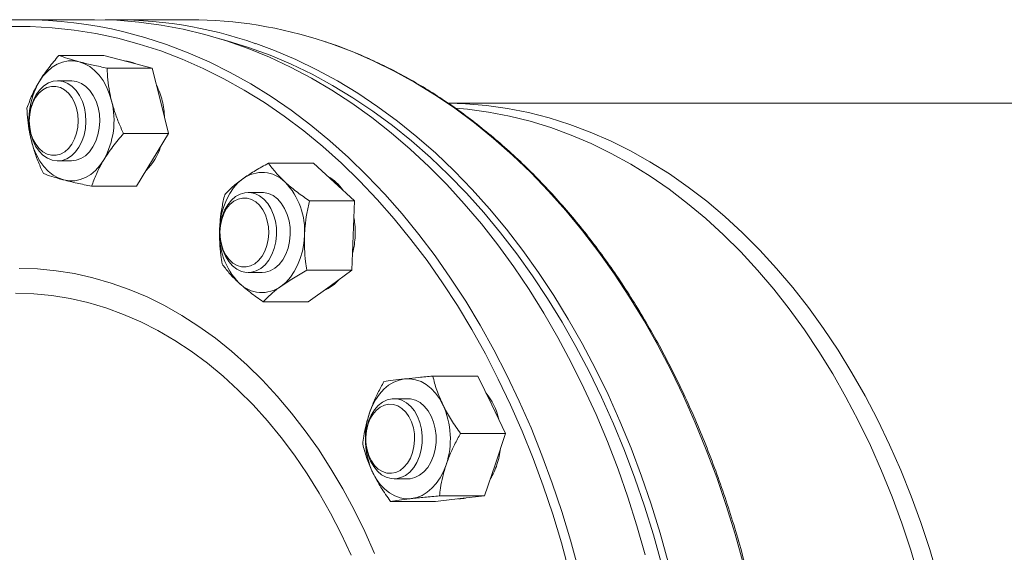
# Model space of a CAD drawing. Units: millimetres. Extents: x 226 to 1490, y 68 to 595.
# Drawn here: x 1147 to 1295, y 443 to 523 of the extents above; entities that cross this region are included whole.
import ezdxf

# ---------------------------------------------------------------- set-up
doc = ezdxf.new("R2010")
doc.units = ezdxf.units.MM

msp = doc.modelspace()

# ---------------------------------------------------------------- linework, layer by layer
at = {"color": 7, "linetype": 'Continuous', "lineweight": 15}
for p, q in [((1158.48, 522.74), (1147.87, 522.74)), ((1172.81, 522.74), (1161.61, 522.74)), ((1159.88, 517.38), (1153.13, 517.38)), ((1163.49, 516.43), (1159.88, 517.38)), ((1167.1, 515.49), (1163.49, 516.43)), ((1167.1, 515.49), (1160.35, 515.49)), ((1167.1, 515.49), (1168.33, 510.59)), ((1155.01, 513.58), (1152.94, 513.58)), ((1168.33, 510.59), (1169.55, 505.69)), ((1340.28, 510.24), (1211.44, 510.24)), ((1169.55, 505.69), (1162.8, 505.69)), ((1167.17, 501.74), (1169.55, 505.69)), ((1152.94, 501.58), (1155.01, 501.58)), ((1164.78, 497.79), (1167.17, 501.74)), ((1191.26, 501.24), (1184.51, 501.24)), ((1194.35, 498.41), (1191.26, 501.24)), ((1164.78, 497.79), (1158.03, 497.79)), ((1197.43, 495.58), (1194.35, 498.41)), ((1183.56, 496.86), (1181.49, 496.86)), ((1197.43, 495.58), (1190.68, 495.58)), ((1197.43, 495.58), (1197.23, 490.39)), ((1197.23, 490.39), (1197.04, 485.2)), ((1181.49, 484.86), (1183.56, 484.86)), ((1197.04, 485.2), (1190.29, 485.2)), ((1193.77, 482.84), (1197.04, 485.2)), ((1190.49, 480.48), (1193.77, 482.84)), ((1190.49, 480.48), (1183.74, 480.48)), ((1215.89, 469.34), (1209.14, 469.34)), ((1217.97, 465.06), (1215.89, 469.34)), ((1205.41, 465.96), (1203.34, 465.96)), ((1220.05, 460.77), (1217.97, 465.06)), ((1220.05, 460.77), (1213.3, 460.77)), ((1220.05, 460.77), (1218.47, 456.08)), ((1218.47, 456.08), (1216.89, 451.39)), ((1203.34, 453.96), (1205.41, 453.96)), ((1216.89, 451.39), (1210.14, 451.39)), ((1213.23, 450.99), (1216.89, 451.39)), ((1209.56, 450.58), (1202.81, 450.58)), ((1209.56, 450.58), (1213.23, 450.99)), ((1212.98, 450.96), (1213.01, 450.96))]:
    msp.add_line(p, q, dxfattribs=at)
at = {"color": 7, "linetype": 'Continuous', "lineweight": 15, "flags": 128}
for points in [[(1158.48, 522.74), (1161.8, 522.65), (1165.12, 522.38), (1168.43, 521.94), (1171.73, 521.32), (1175.01, 520.53), (1178.26, 519.57), (1181.49, 518.43), (1184.68, 517.12), (1187.84, 515.64), (1190.95, 513.99), (1194.02, 512.18), (1197.04, 510.21), (1200, 508.08), (1202.91, 505.79), (1205.75, 503.35), (1208.53, 500.76), (1211.23, 498.03), (1213.86, 495.15), (1216.42, 492.14), (1218.88, 488.99), (1221.27, 485.71), (1223.56, 482.31), (1225.77, 478.78), (1227.88, 475.15), (1229.89, 471.4), (1231.79, 467.55), (1233.6, 463.6), (1235.3, 459.56), (1236.89, 455.43), (1238.37, 451.21), (1239.73, 446.93), (1240.98, 442.57)], [(1150.17, 513.43), (1150.75, 514.27), (1151.41, 515), (1152.12, 515.61), (1152.89, 516.07), (1153.69, 516.39), (1154.51, 516.56), (1155.35, 516.57), (1156.17, 516.43)], [(1161.01, 510.59), (1160.68, 511.67), (1160.26, 512.68), (1159.74, 513.61), (1159.15, 514.43), (1158.48, 515.13), (1157.75, 515.71), (1156.98, 516.14), (1156.17, 516.43)], [(1156.9, 505.43), (1156.58, 504.49), (1156.14, 503.64), (1155.61, 502.92), (1155, 502.33), (1154.32, 501.91), (1153.6, 501.66), (1152.86, 501.59), (1152.13, 501.7), (1151.42, 501.99), (1150.75, 502.44), (1150.16, 503.06), (1149.64, 503.81), (1149.23, 504.68), (1148.93, 505.64), (1148.75, 506.65), (1148.7, 507.69), (1148.78, 508.73), (1148.98, 509.74), (1149.31, 510.68), (1149.74, 511.52), (1150.27, 512.25), (1150.89, 512.83), (1151.56, 513.26), (1152.28, 513.51), (1153.02, 513.58), (1153.76, 513.47), (1154.47, 513.18), (1155.13, 512.73), (1155.73, 512.11), (1156.24, 511.36), (1156.65, 510.49), (1156.95, 509.53), (1157.13, 508.52), (1157.18, 507.48), (1157.11, 506.44), (1156.9, 505.43)], [(1159.01, 509.59), (1158.7, 510.54), (1158.29, 511.4), (1157.77, 512.15), (1157.17, 512.75), (1156.5, 513.2), (1155.79, 513.48), (1155.05, 513.58), (1155.01, 513.58)], [(1155.78, 505.73), (1155.48, 504.87), (1155.07, 504.11), (1154.57, 503.46), (1154, 502.96), (1153.37, 502.61), (1152.71, 502.43), (1152.03, 502.43), (1151.37, 502.6), (1150.74, 502.95), (1150.16, 503.45), (1149.66, 504.09), (1149.25, 504.85), (1148.95, 505.7), (1148.76, 506.62), (1148.7, 507.57), (1148.76, 508.52), (1148.94, 509.44), (1149.24, 510.3), (1149.65, 511.06), (1150.15, 511.71), (1150.72, 512.21), (1151.35, 512.56), (1152.01, 512.74), (1152.69, 512.74), (1153.35, 512.57), (1153.98, 512.22), (1154.56, 511.72), (1155.06, 511.08), (1155.47, 510.32), (1155.77, 509.47), (1155.96, 508.55), (1156.02, 507.6), (1155.96, 506.65), (1155.78, 505.73)], [(1155.01, 501.58), (1155.71, 501.67), (1156.43, 501.93), (1157.1, 502.36), (1157.71, 502.95), (1158.24, 503.69), (1158.67, 504.54), (1158.98, 505.48), (1159.18, 506.49), (1159.25, 507.53), (1159.2, 508.57), (1159.01, 509.59)], [(1153.85, 498.74), (1153.04, 499.03), (1152.27, 499.46), (1151.54, 500.04), (1150.88, 500.74), (1150.28, 501.56), (1149.77, 502.49), (1149.34, 503.5), (1149.01, 504.58)], [(1159.85, 501.74), (1159.27, 500.89), (1158.61, 500.17), (1157.9, 499.56), (1157.13, 499.1), (1156.33, 498.78), (1155.51, 498.61), (1154.68, 498.6), (1153.85, 498.74)], [(1177.2, 491.34), (1177.3, 492.5), (1177.51, 493.65), (1177.82, 494.74), (1178.22, 495.77), (1178.72, 496.71), (1179.3, 497.55), (1179.96, 498.28), (1180.67, 498.88)], [(1183.56, 487.3), (1183.05, 486.67), (1182.47, 486.18), (1181.84, 485.85), (1181.17, 485.7), (1180.49, 485.72), (1179.83, 485.91), (1179.21, 486.28), (1178.64, 486.8), (1178.15, 487.45), (1177.76, 488.23), (1177.47, 489.09), (1177.3, 490.02), (1177.25, 490.97), (1177.33, 491.92), (1177.52, 492.83), (1177.84, 493.68), (1178.26, 494.43), (1178.76, 495.06), (1179.35, 495.54), (1179.98, 495.87), (1180.65, 496.02), (1181.32, 496), (1181.98, 495.81), (1182.61, 495.45), (1183.17, 494.93), (1183.66, 494.27), (1184.06, 493.49), (1184.35, 492.63), (1184.52, 491.71), (1184.57, 490.75), (1184.49, 489.8), (1184.29, 488.89), (1183.98, 488.05), (1183.56, 487.3)], [(1184.57, 486.73), (1184.01, 486.04), (1183.38, 485.49), (1182.69, 485.11), (1181.97, 484.9), (1181.23, 484.87), (1180.5, 485.03), (1179.8, 485.36), (1179.15, 485.86), (1178.57, 486.51), (1178.08, 487.3), (1177.69, 488.19), (1177.42, 489.16), (1177.27, 490.19), (1177.26, 491.23), (1177.37, 492.27), (1177.6, 493.26), (1177.95, 494.18), (1178.42, 495), (1178.97, 495.69), (1179.6, 496.23), (1180.29, 496.62), (1181.01, 496.82), (1181.75, 496.85), (1182.48, 496.69), (1183.19, 496.36), (1183.84, 495.86), (1184.41, 495.21), (1184.9, 494.43), (1185.29, 493.53), (1185.56, 492.56), (1185.71, 491.54), (1185.73, 490.49), (1185.62, 489.46), (1185.38, 488.46), (1185.03, 487.55), (1184.57, 486.73)], [(1187.8, 490.55), (1187.77, 491.59), (1187.62, 492.61), (1187.34, 493.58), (1186.95, 494.47), (1186.45, 495.25), (1185.87, 495.89), (1185.22, 496.38), (1184.52, 496.71), (1183.78, 496.85), (1183.56, 496.86)], [(1183.56, 484.86), (1184.08, 484.91), (1184.8, 485.12), (1185.48, 485.51), (1186.11, 486.07), (1186.66, 486.77), (1187.12, 487.59), (1187.46, 488.52), (1187.69, 489.51), (1187.8, 490.55)], [(1189.91, 490.39), (1189.82, 489.22), (1189.61, 488.08), (1189.3, 486.98), (1188.9, 485.96), (1188.4, 485.01), (1187.82, 484.17), (1187.16, 483.44), (1186.45, 482.84)], [(1147.16, 485.49), (1149.95, 485.4), (1152.72, 485.14), (1155.49, 484.7), (1158.24, 484.08), (1160.97, 483.29), (1163.67, 482.33), (1166.34, 481.2), (1168.97, 479.9), (1171.55, 478.43), (1174.09, 476.8), (1176.57, 475.01), (1178.99, 473.07), (1181.35, 470.98), (1183.64, 468.73), (1185.85, 466.35), (1187.99, 463.82), (1190.04, 461.17), (1192.01, 458.38), (1193.89, 455.47), (1195.68, 452.45), (1197.36, 449.32), (1198.95, 446.08), (1200.43, 442.75)], [(1196.93, 442.5), (1195.43, 445.71), (1193.82, 448.82), (1192.11, 451.83), (1190.31, 454.72), (1188.42, 457.49), (1186.44, 460.13), (1184.37, 462.65), (1182.23, 465.03), (1180.01, 467.26), (1177.72, 469.35), (1175.37, 471.29), (1172.95, 473.08), (1170.48, 474.7), (1167.96, 476.17), (1165.4, 477.47), (1162.79, 478.6), (1160.16, 479.56), (1157.49, 480.35), (1154.8, 480.96), (1152.09, 481.4), (1149.37, 481.67), (1146.65, 481.76)], [(1199.67, 463.84), (1200.07, 464.86), (1200.57, 465.81), (1201.15, 466.65), (1201.81, 467.38), (1202.52, 467.98), (1203.29, 468.45), (1204.09, 468.76), (1204.91, 468.93)], [(1204.91, 468.93), (1205.74, 468.95), (1206.57, 468.81), (1207.38, 468.52), (1208.15, 468.08), (1208.88, 467.51), (1209.54, 466.8), (1210.14, 465.98), (1210.66, 465.06)], [(1204.24, 455.23), (1203.6, 454.92), (1202.94, 454.79), (1202.26, 454.83), (1201.6, 455.05), (1200.98, 455.43), (1200.43, 455.97), (1199.95, 456.65), (1199.56, 457.43), (1199.29, 458.3), (1199.13, 459.23), (1199.1, 460.19), (1199.19, 461.13), (1199.41, 462.04), (1199.73, 462.88), (1200.16, 463.61), (1200.68, 464.22), (1201.27, 464.69), (1201.91, 465), (1202.58, 465.13), (1203.26, 465.09), (1203.91, 464.87), (1204.53, 464.49), (1205.09, 463.95), (1205.57, 463.28), (1205.95, 462.49), (1206.23, 461.62), (1206.38, 460.69), (1206.41, 459.73), (1206.32, 458.79), (1206.11, 457.88), (1205.78, 457.05), (1205.35, 456.31), (1204.83, 455.7), (1204.24, 455.23)], [(1205.06, 454.48), (1204.36, 454.14), (1203.63, 453.98), (1202.89, 453.99), (1202.17, 454.19), (1201.48, 454.57), (1200.84, 455.11), (1200.29, 455.8), (1199.82, 456.61), (1199.46, 457.52), (1199.22, 458.51), (1199.11, 459.55), (1199.12, 460.59), (1199.26, 461.62), (1199.53, 462.6), (1199.91, 463.49), (1200.4, 464.28), (1200.97, 464.94), (1201.62, 465.44), (1202.32, 465.78), (1203.05, 465.95), (1203.79, 465.93), (1204.51, 465.73), (1205.2, 465.35), (1205.84, 464.81), (1206.4, 464.13), (1206.86, 463.31), (1207.22, 462.4), (1207.46, 461.41), (1207.57, 460.37), (1207.56, 459.33), (1207.42, 458.3), (1207.15, 457.33), (1206.77, 456.43), (1206.29, 455.64), (1205.71, 454.98), (1205.06, 454.48)], [(1209.24, 457.38), (1209.5, 458.36), (1209.63, 459.38), (1209.64, 460.43), (1209.52, 461.46), (1209.27, 462.45), (1208.91, 463.36), (1208.44, 464.17), (1207.87, 464.84), (1207.24, 465.38), (1206.54, 465.74), (1205.82, 465.93), (1205.41, 465.96)], [(1205.41, 453.96), (1205.74, 453.98), (1206.47, 454.15), (1207.17, 454.5), (1207.81, 455.02), (1208.38, 455.68), (1208.86, 456.48), (1209.24, 457.38)], [(1211.15, 456.08), (1210.75, 455.06), (1210.25, 454.11), (1209.67, 453.27), (1209.01, 452.54), (1208.3, 451.94), (1207.53, 451.48), (1206.73, 451.16), (1205.91, 450.99)], [(1205.91, 450.99), (1205.07, 450.97), (1204.25, 451.11), (1203.44, 451.4), (1202.67, 451.84), (1201.94, 452.41), (1201.28, 453.12), (1200.68, 453.94), (1200.16, 454.87)]]:
    msp.add_lwpolyline(points, dxfattribs=at)
at = {"color": 8, "linetype": 'Continuous', "lineweight": 15, "flags": 128}
for points in [[(1229.59, 440.03), (1228.4, 444.38), (1227.11, 448.67), (1225.69, 452.89), (1224.17, 457.02), (1222.54, 461.08), (1220.8, 465.04), (1218.96, 468.91), (1217.02, 472.68), (1214.97, 476.35), (1212.83, 479.9), (1210.6, 483.33), (1208.28, 486.65), (1205.87, 489.83), (1203.38, 492.89), (1200.81, 495.82), (1198.16, 498.6), (1195.45, 501.24), (1192.66, 503.74), (1189.81, 506.08), (1186.9, 508.27), (1183.93, 510.31), (1180.91, 512.19), (1177.84, 513.9), (1174.73, 515.45), (1171.58, 516.83), (1168.39, 518.05), (1165.18, 519.09), (1161.94, 519.96), (1158.68, 520.66), (1155.4, 521.19), (1152.11, 521.54), (1148.81, 521.71), (1145.51, 521.71)], [(1162.88, 520.92), (1166.03, 520.07), (1169.27, 519.02), (1172.48, 517.79), (1175.66, 516.4), (1178.79, 514.84), (1181.89, 513.11), (1184.93, 511.22), (1187.92, 509.17), (1190.86, 506.96), (1193.73, 504.59), (1196.54, 502.08), (1199.28, 499.41), (1201.95, 496.61), (1204.54, 493.66), (1207.05, 490.58), (1209.48, 487.36), (1211.82, 484.02), (1214.07, 480.56), (1216.23, 476.98), (1218.29, 473.29), (1220.25, 469.49), (1222.1, 465.59), (1223.86, 461.59), (1225.5, 457.5), (1227.03, 453.33), (1228.46, 449.08), (1229.77, 444.76), (1230.96, 440.37)], [(1177.23, 519.89), (1178.33, 519.59), (1181.56, 518.59), (1184.76, 517.41), (1187.92, 516.07), (1191.05, 514.56), (1194.14, 512.88), (1197.18, 511.04), (1200.16, 509.04), (1203.1, 506.88), (1205.97, 504.57), (1208.78, 502.11), (1211.52, 499.5), (1214.19, 496.74), (1216.79, 493.84), (1219.31, 490.81), (1221.74, 487.65), (1224.09, 484.36), (1226.35, 480.95), (1228.52, 477.42), (1230.59, 473.77), (1232.56, 470.02), (1234.43, 466.17), (1236.2, 462.22), (1237.86, 458.18), (1239.42, 454.05), (1240.86, 449.84), (1242.19, 445.56), (1243.4, 441.21)], [(1192.91, 519.46), (1193.84, 519.15), (1197.05, 517.95), (1200.21, 516.58), (1203.34, 515.04), (1206.43, 513.34), (1209.47, 511.48), (1212.46, 509.46), (1215.39, 507.28), (1218.26, 504.94), (1221.07, 502.46), (1223.81, 499.83), (1226.48, 497.05), (1229.07, 494.14), (1231.59, 491.09), (1234.02, 487.91), (1236.37, 484.6), (1238.62, 481.17), (1240.79, 477.63), (1242.86, 473.97), (1244.83, 470.2), (1246.7, 466.34), (1248.46, 462.37), (1250.12, 458.32), (1251.67, 454.18), (1253.11, 449.96), (1254.44, 445.67), (1255.65, 441.31)], [(1182.64, 519.15), (1185.43, 518.12), (1188.61, 516.76), (1191.76, 515.24), (1194.86, 513.56), (1197.92, 511.71), (1200.92, 509.69), (1203.87, 507.52), (1206.76, 505.2), (1209.59, 502.72), (1212.35, 500.09), (1215.04, 497.32), (1217.65, 494.41), (1220.18, 491.36), (1222.63, 488.18), (1224.99, 484.87), (1227.26, 481.44), (1229.44, 477.89), (1231.53, 474.22), (1233.51, 470.45), (1235.39, 466.57), (1237.17, 462.6), (1238.84, 458.53), (1240.41, 454.38), (1241.86, 450.15), (1243.19, 445.84), (1244.42, 441.47)], [(1211.49, 510.23), (1214.04, 510.15), (1217.2, 509.88), (1220.35, 509.44), (1223.48, 508.82), (1226.59, 508.02), (1229.68, 507.05), (1232.74, 505.91), (1235.76, 504.59), (1238.74, 503.11), (1241.68, 501.46), (1244.58, 499.64), (1247.41, 497.67), (1250.19, 495.54), (1252.91, 493.25), (1255.56, 490.81), (1258.15, 488.22), (1260.65, 485.49), (1263.08, 482.63), (1265.42, 479.62), (1267.68, 476.49), (1269.85, 473.24), (1271.93, 469.86), (1273.91, 466.37), (1275.79, 462.77), (1277.56, 459.07), (1279.24, 455.27), (1280.8, 451.38), (1282.25, 447.41), (1283.59, 443.36), (1284.82, 439.23)], [(1281.96, 439.15), (1280.74, 443.26), (1279.4, 447.3), (1277.94, 451.26), (1276.38, 455.14), (1274.7, 458.93), (1272.92, 462.62), (1271.04, 466.2), (1269.06, 469.68), (1266.98, 473.04), (1264.81, 476.28), (1262.55, 479.4), (1260.21, 482.39), (1257.78, 485.24), (1255.27, 487.95), (1252.69, 490.52), (1250.03, 492.94), (1247.32, 495.21), (1244.54, 497.33), (1241.7, 499.28), (1238.81, 501.08), (1235.87, 502.71), (1232.88, 504.17), (1229.86, 505.46), (1226.81, 506.58), (1223.72, 507.53), (1220.61, 508.31), (1217.48, 508.9), (1214.34, 509.32), (1212.55, 509.48)]]:
    msp.add_lwpolyline(points, dxfattribs=at)
at = {"color": 7, "linetype": 'Continuous', "lineweight": 15}
for centre, radius, start, end in [((1147.87, 459.64), 63.09, 76.2361, 103.9177), ((1161.51, 458.69), 64.04, 70.7375, 91.3131), ((1172.68, 458.66), 64.08, 71.6038, 89.8891), ((1162.58, 511.84), 4.75, 65.317, 85.2632), ((1160.57, 507.57), 11.94, 150.5784, 194.4656), ((1158.39, 508.09), 10.52, 13.7397, 27.1627), ((1149.45, 507.6), 11.94, 330.5787, 14.4653), ((1156.58, 507.61), 12.39, 1.9662, 13.9176), ((1159.96, 506.36), 8.81, 315.325, 342.3886), ((1183.58, 494.99), 4.86, 44.7266, 126.7499), ((1190.13, 493.42), 6.72, 33.7747, 61.0614), ((1179.47, 491.16), 10.47, 355.778, 43.8235), ((1184.98, 490.87), 12.55, 357.8118, 10.0506), ((1187.65, 490.56), 10.47, 175.7777, 223.8239), ((1185.3, 490.82), 12.22, 345.5205, 357.9857), ((1190.59, 487.72), 5.98, 292.2496, 319.2635), ((1183.54, 486.73), 4.86, 224.7266, 306.7499), ((1209.5, 460.71), 9.77, 12.8266, 38.9836), ((1199.6, 459.94), 12.18, 341.5271, 24.8204), ((1211.22, 459.98), 12.18, 161.5274, 204.8201), ((1207.43, 459.87), 11.94, 341.5354, 353.5125), ((1209.54, 459.13), 9.71, 327.8493, 341.7262), ((1213.01, 455.52), 4.56, 270.039, 283.0297)]:
    msp.add_arc(centre, radius, start, end, dxfattribs=at)
for points, knots in [([(1194.13, 276.41), (1195.03, 276.74), (1196.94, 277.42), (1199.84, 278.66), (1202.82, 280.09), (1205.77, 281.67), (1208.67, 283.4), (1211.53, 285.27), (1214.35, 287.28), (1217.1, 289.43), (1219.81, 291.72), (1222.45, 294.15), (1225.03, 296.7), (1227.54, 299.39), (1229.99, 302.19), (1232.36, 305.12), (1234.66, 308.17), (1236.87, 311.33), (1239.01, 314.59), (1241.06, 317.97), (1243.03, 321.44), (1244.91, 325.01), (1246.7, 328.67), (1248.39, 332.42), (1249.99, 336.26), (1251.49, 340.17), (1252.89, 344.15), (1254.19, 348.2), (1255.38, 352.31), (1256.47, 356.48), (1257.46, 360.7), (1258.34, 364.97), (1259.11, 369.28), (1259.77, 373.63), (1260.33, 378), (1260.77, 382.4), (1261.1, 386.82), (1261.32, 391.26), (1261.42, 395.7), (1261.42, 400.15), (1261.3, 404.59), (1261.07, 409.02), (1260.73, 413.44), (1260.28, 417.84), (1259.72, 422.21), (1259.05, 426.56), (1258.27, 430.86), (1257.38, 435.13), (1256.39, 439.35), (1255.29, 443.51), (1254.08, 447.62), (1252.77, 451.66), (1251.36, 455.64), (1249.86, 459.54), (1248.25, 463.37), (1246.55, 467.11), (1244.75, 470.77), (1242.87, 474.33), (1240.89, 477.8), (1238.83, 481.16), (1236.69, 484.42), (1234.46, 487.57), (1232.16, 490.61), (1229.78, 493.53), (1227.33, 496.32), (1224.81, 499), (1222.22, 501.54), (1219.57, 503.96), (1216.86, 506.23), (1214.1, 508.38), (1211.28, 510.38), (1208.42, 512.24), (1205.51, 513.95), (1202.55, 515.52), (1199.57, 516.94), (1196.54, 518.19), (1194.36, 519.02), (1193.18, 519.39), (1193.02, 519.43)], [0, 0, 0, 0, 0.011723, 0.025024, 0.038328, 0.051636, 0.064946, 0.078259, 0.091575, 0.104894, 0.118215, 0.131538, 0.144864, 0.15819, 0.171519, 0.184848, 0.198178, 0.21151, 0.224842, 0.238174, 0.251507, 0.26484, 0.278173, 0.291506, 0.304839, 0.318173, 0.331506, 0.344838, 0.358171, 0.371504, 0.384836, 0.398168, 0.411501, 0.424833, 0.438165, 0.451496, 0.464828, 0.47816, 0.491491, 0.504823, 0.518155, 0.531486, 0.544818, 0.55815, 0.571482, 0.584814, 0.598147, 0.611479, 0.624812, 0.638145, 0.651478, 0.664811, 0.678145, 0.691479, 0.704813, 0.718147, 0.731481, 0.744816, 0.75815, 0.771485, 0.784819, 0.798153, 0.811486, 0.824819, 0.838151, 0.851482, 0.864812, 0.87814, 0.891467, 0.904792, 0.918115, 0.931435, 0.944752, 0.958067, 0.971379, 0.984687, 0.997993, 1, 1, 1, 1]), ([(1150.17, 513.43), (1150.23, 513.53), (1150.66, 514.23), (1151.6, 515.57), (1152.61, 516.77), (1153.13, 517.38)], [0, 0, 0, 0, 0.070109, 0.530792, 1, 1, 1, 1]), ([(1153.13, 517.38), (1153.56, 517.23), (1154.42, 516.92), (1155.58, 516.6), (1156.17, 516.43)], [0, 0, 0, 0, 0.495459, 1, 1, 1, 1]), ([(1156.17, 516.43), (1156.26, 516.41), (1156.91, 516.24), (1158.26, 515.92), (1159.65, 515.63), (1160.35, 515.49)], [0, 0, 0, 0, 0.070111, 0.530792, 1, 1, 1, 1]), ([(1161.01, 510.59), (1160.91, 511.03), (1160.67, 512.08), (1160.44, 513.72), (1160.38, 514.9), (1160.35, 515.49)], [0, 0, 0, 0, 0.268406, 0.632372, 1, 1, 1, 1]), ([(1148.35, 509.48), (1148.58, 510.12), (1149.05, 511.42), (1149.79, 512.76), (1150.17, 513.43)], [0, 0, 0, 0, 0.495458, 1, 1, 1, 1]), ([(1162.8, 505.69), (1162.62, 506.1), (1162.16, 507.1), (1161.53, 508.74), (1161.18, 509.97), (1161.01, 510.59)], [0, 0, 0, 0, 0.257243, 0.626379, 1, 1, 1, 1]), ([(1149.01, 504.58), (1148.91, 505.03), (1148.67, 506.08), (1148.44, 507.72), (1148.38, 508.89), (1148.35, 509.48)], [0, 0, 0, 0, 0.268406, 0.632373, 1, 1, 1, 1]), ([(1150.81, 499.68), (1150.62, 500.1), (1150.16, 501.1), (1149.53, 502.73), (1149.18, 503.96), (1149.01, 504.58)], [0, 0, 0, 0, 0.257243, 0.62638, 1, 1, 1, 1]), ([(1162.8, 505.69), (1162.26, 505.05), (1161.16, 503.75), (1160.29, 502.41), (1159.85, 501.74)], [0, 0, 0, 0, 0.495457, 1, 1, 1, 1]), ([(1159.85, 501.74), (1159.79, 501.64), (1159.37, 500.94), (1158.69, 499.6), (1158.25, 498.39), (1158.03, 497.79)], [0, 0, 0, 0, 0.070107, 0.530792, 1, 1, 1, 1]), ([(1180.67, 498.88), (1180.75, 498.94), (1181.34, 499.36), (1182.58, 500.16), (1183.86, 500.88), (1184.51, 501.24)], [0, 0, 0, 0, 0.070106, 0.530793, 1, 1, 1, 1]), ([(1184.51, 501.24), (1184.86, 500.78), (1185.55, 499.85), (1186.53, 498.89), (1187.03, 498.41)], [0, 0, 0, 0, 0.495458, 1, 1, 1, 1]), ([(1153.85, 498.74), (1153.76, 498.76), (1153.12, 498.93), (1152.02, 499.25), (1151.21, 499.54), (1150.81, 499.68)], [0, 0, 0, 0, 0.070107, 0.530791, 1, 1, 1, 1]), ([(1158.03, 497.79), (1157.29, 497.94), (1155.78, 498.25), (1154.5, 498.57), (1153.85, 498.74)], [0, 0, 0, 0, 0.495461, 1, 1, 1, 1]), ([(1177.97, 496.52), (1178.34, 496.91), (1179.09, 497.68), (1180.14, 498.48), (1180.67, 498.88)], [0, 0, 0, 0, 0.495457, 1, 1, 1, 1]), ([(1187.03, 498.41), (1187.1, 498.34), (1187.66, 497.83), (1188.83, 496.87), (1190.06, 496.01), (1190.68, 495.58)], [0, 0, 0, 0, 0.070109, 0.530795, 1, 1, 1, 1]), ([(1177.2, 491.34), (1177.23, 491.81), (1177.29, 492.92), (1177.55, 494.66), (1177.83, 495.9), (1177.97, 496.52)], [0, 0, 0, 0, 0.268407, 0.632373, 1, 1, 1, 1]), ([(1189.91, 490.39), (1189.94, 490.86), (1190, 491.97), (1190.26, 493.71), (1190.54, 494.95), (1190.68, 495.58)], [0, 0, 0, 0, 0.268407, 0.632373, 1, 1, 1, 1]), ([(1177.58, 486.15), (1177.51, 486.58), (1177.35, 487.64), (1177.18, 489.37), (1177.2, 490.68), (1177.2, 491.34)], [0, 0, 0, 0, 0.257243, 0.62638, 1, 1, 1, 1]), ([(1190.29, 485.2), (1190.22, 485.63), (1190.06, 486.7), (1189.89, 488.43), (1189.91, 489.73), (1189.91, 490.39)], [0, 0, 0, 0, 0.257242, 0.62638, 1, 1, 1, 1]), ([(1180.09, 483.31), (1180.02, 483.38), (1179.47, 483.89), (1178.55, 484.85), (1177.91, 485.71), (1177.58, 486.15)], [0, 0, 0, 0, 0.070109, 0.530794, 1, 1, 1, 1]), ([(1190.29, 485.2), (1189.6, 484.82), (1188.21, 484.04), (1187.04, 483.24), (1186.45, 482.84)], [0, 0, 0, 0, 0.495457, 1, 1, 1, 1]), ([(1183.74, 480.48), (1183.08, 480.94), (1181.75, 481.87), (1180.65, 482.83), (1180.09, 483.31)], [0, 0, 0, 0, 0.495455, 1, 1, 1, 1]), ([(1186.45, 482.84), (1186.37, 482.79), (1185.79, 482.36), (1184.8, 481.56), (1184.1, 480.85), (1183.74, 480.48)], [0, 0, 0, 0, 0.070106, 0.530795, 1, 1, 1, 1]), ([(1204.91, 468.93), (1205, 468.94), (1205.66, 469.02), (1207.03, 469.15), (1208.43, 469.28), (1209.14, 469.34)], [0, 0, 0, 0, 0.070103, 0.530793, 1, 1, 1, 1]), ([(1209.14, 469.34), (1209.32, 468.64), (1209.68, 467.24), (1210.33, 465.79), (1210.66, 465.06)], [0, 0, 0, 0, 0.495457, 1, 1, 1, 1]), ([(1199.67, 463.84), (1199.82, 464.26), (1200.18, 465.27), (1200.9, 466.84), (1201.51, 467.96), (1201.82, 468.53)], [0, 0, 0, 0, 0.268408, 0.632374, 1, 1, 1, 1]), ([(1201.82, 468.53), (1202.25, 468.59), (1203.13, 468.73), (1204.32, 468.86), (1204.91, 468.93)], [0, 0, 0, 0, 0.495457, 1, 1, 1, 1]), ([(1210.66, 465.06), (1210.71, 464.95), (1211.08, 464.19), (1211.91, 462.74), (1212.84, 461.43), (1213.3, 460.77)], [0, 0, 0, 0, 0.070108, 0.530792, 1, 1, 1, 1]), ([(1198.65, 459.15), (1198.7, 459.54), (1198.82, 460.5), (1199.12, 462.07), (1199.48, 463.24), (1199.67, 463.84)], [0, 0, 0, 0, 0.257246, 0.626381, 1, 1, 1, 1]), ([(1211.15, 456.08), (1211.31, 456.51), (1211.67, 457.51), (1212.38, 459.09), (1213, 460.21), (1213.3, 460.77)], [0, 0, 0, 0, 0.268405, 0.632373, 1, 1, 1, 1]), ([(1200.16, 454.87), (1200.12, 454.97), (1199.75, 455.74), (1199.17, 457.19), (1198.83, 458.49), (1198.65, 459.15)], [0, 0, 0, 0, 0.070107, 0.530792, 1, 1, 1, 1]), ([(1210.14, 451.39), (1210.19, 451.79), (1210.31, 452.75), (1210.61, 454.31), (1210.97, 455.49), (1211.15, 456.08)], [0, 0, 0, 0, 0.257244, 0.62638, 1, 1, 1, 1]), ([(1202.81, 450.58), (1202.32, 451.28), (1201.31, 452.68), (1200.55, 454.13), (1200.16, 454.87)], [0, 0, 0, 0, 0.495459, 1, 1, 1, 1]), ([(1210.14, 451.39), (1209.39, 451.33), (1207.86, 451.2), (1206.56, 451.06), (1205.91, 450.99)], [0, 0, 0, 0, 0.495458, 1, 1, 1, 1]), ([(1205.91, 450.99), (1205.82, 450.98), (1205.17, 450.91), (1204.05, 450.77), (1203.23, 450.64), (1202.81, 450.58)], [0, 0, 0, 0, 0.070107, 0.530793, 1, 1, 1, 1])]:
    msp.add_open_spline(points, degree=3, knots=knots, dxfattribs=at)

doc.saveas('drawing.dxf')
